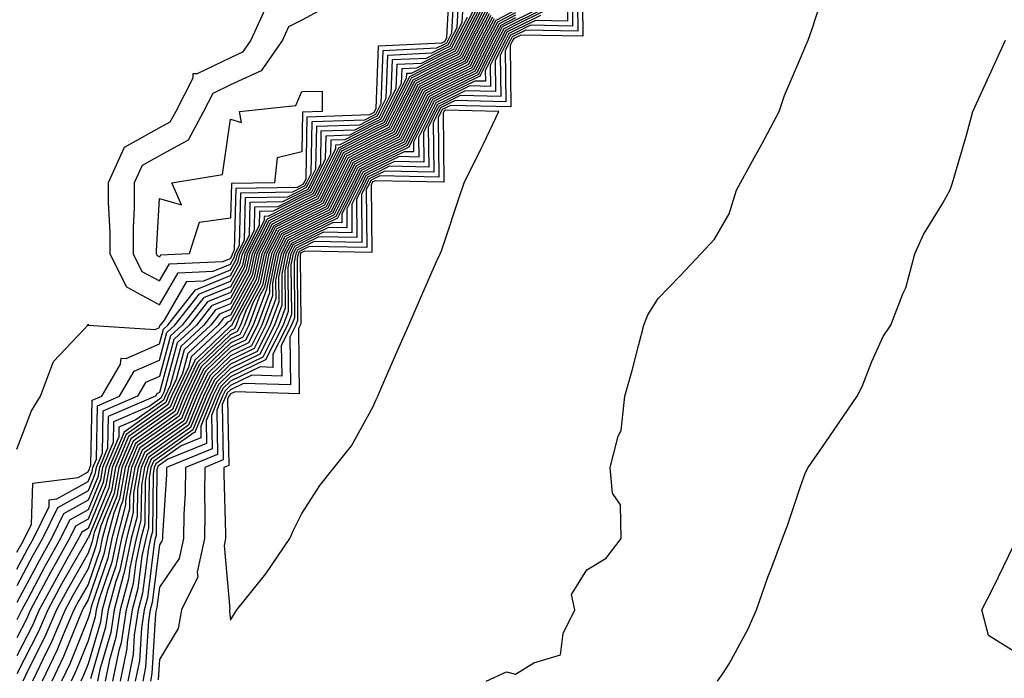
# Model space of a CAD drawing. Units: inches. Extents: x 920963 to 923603, y 7276778 to 7279418.
# Drawn here: x 921228 to 921367, y 7277082 to 7277175 of the extents above; entities that cross this region are included whole.
import ezdxf

# ---------------------------------------------------------------- set-up
doc = ezdxf.new("R2010")
doc.units = ezdxf.units.IN
doc.header["$MEASUREMENT"] = 0
doc.layers.add('Contour_92097276', color=7, linetype='Continuous', true_color=0x3fb1ef)

msp = doc.modelspace()

# ---------------------------------------------------------------- linework, layer by layer
at = {"layer": 'Contour_92097276'}
for points in [[(921272.71, 7277177.26, 3264), (921268.05, 7277174.76, 3264), (921266.17, 7277173.8, 3264), (921265.33, 7277171.92, 3264), (921262.33, 7277167.64, 3264), (921258.05, 7277165.66, 3264), (921255.53, 7277164.44, 3264), (921254.23, 7277161.92, 3264), (921252.07, 7277157.9, 3264), (921248.05, 7277155.7, 3264), (921245.62, 7277154.35, 3264), (921244.51, 7277151.92, 3264), (921244.52, 7277148.39, 3264), (921244.36, 7277145.61, 3264), (921244.36, 7277141.92, 3264), (921245.58, 7277139.45, 3264), (921248.05, 7277138.12, 3264), (921249.45, 7277140.51, 3264), (921256.96, 7277140.83, 3264), (921258.05, 7277141.28, 3264), (921258.28, 7277141.7, 3264), (921258.33, 7277141.92, 3264), (921258.61, 7277142.49, 3264), (921258.83, 7277151.14, 3264), (921267.44, 7277151.31, 3264), (921268.05, 7277151.62, 3264), (921268.25, 7277151.71, 3264), (921268.35, 7277151.92, 3264), (921268.66, 7277152.53, 3264), (921268.81, 7277161.16, 3264), (921277.61, 7277161.48, 3264), (921278.05, 7277161.71, 3264), (921278.19, 7277161.77, 3264), (921278.26, 7277161.92, 3264), (921278.48, 7277162.36, 3264), (921278.81, 7277171.16, 3264), (921287.7, 7277171.57, 3264), (921288.05, 7277171.75, 3264), (921288.16, 7277171.8, 3264), (921288.22, 7277171.92, 3264), (921288.4, 7277172.27, 3264), (921288.87, 7277181.1, 3264)], [(921306.71, 7277180.57, 3290), (921306.77, 7277173.2, 3290), (921299.47, 7277173.34, 3290), (921298.05, 7277172.64, 3290), (921297.57, 7277172.4, 3290), (921297.33, 7277171.92, 3290), (921296.6, 7277170.47, 3290), (921296.67, 7277163.3, 3290), (921289.59, 7277163.46, 3290), (921288.05, 7277162.7, 3290), (921287.53, 7277162.44, 3290), (921287.27, 7277161.92, 3290), (921286.49, 7277160.36, 3290), (921286.57, 7277153.39, 3290), (921279.68, 7277153.55, 3290), (921278.05, 7277152.75, 3290), (921277.5, 7277152.47, 3290), (921277.23, 7277151.92, 3290), (921276.4, 7277150.27, 3290), (921276.47, 7277143.5, 3290), (921269.76, 7277143.64, 3290), (921268.05, 7277142.79, 3290), (921267.47, 7277142.5, 3290), (921267.18, 7277141.92, 3290), (921266.95, 7277140.82, 3290), (921267, 7277132.96, 3290), (921266.61, 7277131.92, 3290), (921265.16, 7277129.04, 3290), (921265.22, 7277124.75, 3290), (921261.01, 7277124.88, 3290), (921258.05, 7277123.43, 3290), (921257.27, 7277122.69, 3290), (921256.91, 7277121.92, 3290), (921256.12, 7277119.99, 3290), (921256.21, 7277113.76, 3290), (921251.73, 7277111.92, 3290), (921251.67, 7277108.3, 3290), (921251.49, 7277105.36, 3290), (921251.43, 7277101.92, 3290), (921250.83, 7277099.14, 3290), (921248.05, 7277095.13, 3290), (921247.69, 7277092.28, 3290), (921247.59, 7277091.92, 3290), (921247.51, 7277091.37, 3290), (921246.99, 7277082.97, 3290), (921246.78, 7277081.92, 3290)], [(921307.41, 7277181.28, 3291), (921307.48, 7277172.49, 3291), (921298.78, 7277172.65, 3291), (921298.05, 7277172.29, 3291), (921297.81, 7277172.16, 3291), (921297.68, 7277171.92, 3291), (921297.3, 7277171.18, 3291), (921297.39, 7277162.58, 3291), (921288.9, 7277162.78, 3291), (921288.05, 7277162.36, 3291), (921287.76, 7277162.2, 3291), (921287.62, 7277161.92, 3291), (921287.19, 7277161.05, 3291), (921287.28, 7277152.69, 3291), (921279.01, 7277152.88, 3291), (921278.05, 7277152.41, 3291), (921277.73, 7277152.24, 3291), (921277.57, 7277151.92, 3291), (921277.09, 7277150.95, 3291), (921277.17, 7277142.8, 3291), (921269.09, 7277142.96, 3291), (921268.05, 7277142.45, 3291), (921267.7, 7277142.27, 3291), (921267.52, 7277141.92, 3291), (921267.38, 7277141.25, 3291), (921267.44, 7277132.54, 3291), (921267.21, 7277131.92, 3291), (921266.37, 7277130.24, 3291), (921266.46, 7277123.51, 3291), (921259.85, 7277123.72, 3291), (921258.05, 7277122.84, 3291), (921257.58, 7277122.39, 3291), (921257.36, 7277121.92, 3291), (921256.88, 7277120.75, 3291), (921257, 7277112.97, 3291), (921254.42, 7277111.92, 3291), (921254.36, 7277108.23, 3291), (921254.44, 7277105.53, 3291), (921254.38, 7277101.92, 3291), (921253.36, 7277097.23, 3291), (921253.43, 7277096.54, 3291), (921251.13, 7277091.92, 3291), (921250.68, 7277089.29, 3291), (921248.05, 7277084.96, 3291), (921247.87, 7277082.1, 3291)], [(921228.05, 7277114.51, 3266), (921230.11, 7277119.87, 3266), (921231.34, 7277121.92, 3266), (921233.17, 7277126.8, 3266), (921237.49, 7277131.36, 3266), (921238, 7277131.92, 3266), (921238.02, 7277131.95, 3266), (921238.05, 7277132.05, 3266), (921238.05, 7277131.92, 3266), (921238.1, 7277131.92, 3266), (921247.44, 7277131.31, 3266), (921248.05, 7277131.58, 3266), (921248.12, 7277131.85, 3266), (921248.2, 7277131.92, 3266), (921248.76, 7277132.62, 3266), (921251.92, 7277138.04, 3266), (921254.27, 7277138.14, 3266), (921258.05, 7277139.67, 3266), (921258.84, 7277141.13, 3266), (921259.01, 7277141.92, 3266), (921259.99, 7277143.86, 3266), (921260.14, 7277149.83, 3266), (921266.08, 7277149.95, 3266), (921268.05, 7277150.94, 3266), (921268.7, 7277151.27, 3266), (921269.04, 7277151.92, 3266), (921270.02, 7277153.89, 3266), (921270.13, 7277159.84, 3266), (921276.19, 7277160.06, 3266), (921278.05, 7277161.02, 3266), (921278.66, 7277161.31, 3266), (921278.96, 7277161.92, 3266), (921279.89, 7277163.77, 3266), (921280.12, 7277169.85, 3266), (921286.27, 7277170.14, 3266), (921288.05, 7277171.05, 3266), (921288.63, 7277171.34, 3266), (921288.92, 7277171.92, 3266), (921289.85, 7277173.72, 3266), (921290.17, 7277179.8, 3266)], [(921263.11, 7277176.86, 3265), (921260.89, 7277171.92, 3265), (921259.72, 7277170.25, 3265), (921258.05, 7277169.48, 3265), (921253.34, 7277167.2, 3265), (921252.75, 7277167.22, 3265), (921252.74, 7277166.61, 3265), (921250.33, 7277161.92, 3265), (921249.53, 7277160.44, 3265), (921248.05, 7277159.63, 3265), (921243.09, 7277156.87, 3265), (921240.84, 7277151.92, 3265), (921240.85, 7277149.13, 3265), (921241.11, 7277144.98, 3265), (921241.11, 7277141.92, 3265), (921243.41, 7277137.28, 3265), (921248.05, 7277134.77, 3265), (921250.69, 7277139.28, 3265), (921255.61, 7277139.49, 3265), (921258.05, 7277140.47, 3265), (921258.56, 7277141.41, 3265), (921258.67, 7277141.92, 3265), (921259.3, 7277143.17, 3265), (921259.49, 7277150.48, 3265), (921266.76, 7277150.63, 3265), (921268.05, 7277151.28, 3265), (921268.48, 7277151.49, 3265), (921268.69, 7277151.92, 3265), (921269.34, 7277153.21, 3265), (921269.47, 7277160.5, 3265), (921276.9, 7277160.77, 3265), (921278.05, 7277161.36, 3265), (921278.43, 7277161.55, 3265), (921278.61, 7277161.92, 3265), (921279.19, 7277163.06, 3265), (921279.46, 7277170.5, 3265), (921286.99, 7277170.86, 3265), (921288.05, 7277171.4, 3265), (921288.4, 7277171.57, 3265), (921288.57, 7277171.92, 3265), (921289.12, 7277172.99, 3265), (921289.51, 7277180.46, 3265)], [(921305.3, 7277179.18, 3288), (921305.34, 7277174.63, 3288), (921300.84, 7277174.71, 3288), (921298.05, 7277173.34, 3288), (921297.11, 7277172.86, 3288), (921296.63, 7277171.92, 3288), (921295.2, 7277169.07, 3288), (921295.24, 7277164.72, 3288), (921290.96, 7277164.83, 3288), (921288.05, 7277163.39, 3288), (921287.07, 7277162.9, 3288), (921286.58, 7277161.92, 3288), (921285.11, 7277158.98, 3288), (921285.15, 7277154.82, 3288), (921281.04, 7277154.91, 3288), (921278.05, 7277153.44, 3288), (921277.04, 7277152.93, 3288), (921276.55, 7277151.92, 3288), (921275.04, 7277148.91, 3288), (921275.08, 7277144.89, 3288), (921271.1, 7277144.98, 3288), (921268.05, 7277143.47, 3288), (921267.02, 7277142.96, 3288), (921266.5, 7277141.92, 3288), (921266.08, 7277139.95, 3288), (921266.13, 7277133.84, 3288), (921265.41, 7277131.92, 3288), (921262.95, 7277127.02, 3288), (921258.05, 7277124.63, 3288), (921256.67, 7277123.31, 3288), (921256.01, 7277121.92, 3288), (921254.61, 7277118.48, 3288), (921254.66, 7277115.31, 3288), (921249.23, 7277113.09, 3288), (921248.05, 7277112.26, 3288), (921247.85, 7277112.13, 3288), (921247.76, 7277111.92, 3288), (921247.7, 7277111.57, 3288), (921247.6, 7277102.38, 3288), (921247.47, 7277101.92, 3288), (921247.32, 7277101.19, 3288), (921246.36, 7277093.61, 3288), (921245.91, 7277091.92, 3288), (921245.51, 7277089.38, 3288), (921245.23, 7277084.74, 3288), (921244.66, 7277081.92, 3288)], [(921306, 7277179.87, 3289), (921306.05, 7277173.91, 3289), (921300.15, 7277174.03, 3289), (921298.05, 7277172.98, 3289), (921297.34, 7277172.62, 3289), (921296.98, 7277171.92, 3289), (921295.9, 7277169.77, 3289), (921295.96, 7277164.01, 3289), (921290.27, 7277164.15, 3289), (921288.05, 7277163.05, 3289), (921287.3, 7277162.67, 3289), (921286.92, 7277161.92, 3289), (921285.8, 7277159.66, 3289), (921285.86, 7277154.11, 3289), (921280.36, 7277154.23, 3289), (921278.05, 7277153.09, 3289), (921277.27, 7277152.69, 3289), (921276.89, 7277151.92, 3289), (921275.72, 7277149.6, 3289), (921275.77, 7277144.2, 3289), (921270.43, 7277144.3, 3289), (921268.05, 7277143.13, 3289), (921267.24, 7277142.72, 3289), (921266.84, 7277141.92, 3289), (921266.51, 7277140.39, 3289), (921266.57, 7277133.4, 3289), (921266.01, 7277131.92, 3289), (921263.96, 7277127.83, 3289), (921263.99, 7277125.98, 3289), (921262.17, 7277126.04, 3289), (921258.05, 7277124.03, 3289), (921256.97, 7277122.99, 3289), (921256.46, 7277121.92, 3289), (921255.36, 7277119.23, 3289), (921255.44, 7277114.54, 3289), (921249.04, 7277111.92, 3289), (921249.02, 7277110.94, 3289), (921248.5, 7277102.37, 3289), (921248.49, 7277101.92, 3289), (921248.41, 7277101.56, 3289), (921248.05, 7277101.04, 3289), (921247.02, 7277092.95, 3289), (921246.75, 7277091.92, 3289), (921246.51, 7277090.38, 3289), (921246.11, 7277083.86, 3289), (921245.72, 7277081.92, 3289)], [(921228.05, 7277100, 3267), (921228.72, 7277101.26, 3267), (921229.09, 7277101.92, 3267), (921230.08, 7277103.95, 3267), (921230.27, 7277109.7, 3267), (921236.62, 7277110.49, 3267), (921238.05, 7277111.29, 3267), (921238.24, 7277111.73, 3267), (921238.26, 7277111.92, 3267), (921238.43, 7277112.29, 3267), (921238.62, 7277121.35, 3267), (921239.95, 7277121.92, 3267), (921242.57, 7277126.44, 3267), (921242.68, 7277127.29, 3267), (921243.38, 7277127.24, 3267), (921248.05, 7277129.29, 3267), (921248.61, 7277131.36, 3267), (921249.21, 7277131.92, 3267), (921253.1, 7277136.87, 3267), (921258.05, 7277138.88, 3267), (921259.12, 7277140.85, 3267), (921259.35, 7277141.92, 3267), (921260.69, 7277144.56, 3267), (921260.8, 7277149.17, 3267), (921265.39, 7277149.26, 3267), (921268.05, 7277150.6, 3267), (921268.93, 7277151.03, 3267), (921269.38, 7277151.92, 3267), (921270.7, 7277154.58, 3267), (921270.78, 7277159.19, 3267), (921275.49, 7277159.35, 3267), (921278.05, 7277160.67, 3267), (921278.88, 7277161.08, 3267), (921279.3, 7277161.92, 3267), (921280.59, 7277164.47, 3267), (921280.77, 7277169.21, 3267), (921285.55, 7277169.42, 3267), (921288.05, 7277170.71, 3267), (921288.87, 7277171.11, 3267), (921289.27, 7277171.92, 3267), (921290.57, 7277174.44, 3267), (921290.82, 7277179.15, 3267)], [(921293.91, 7277081.92, 3291), (921296.76, 7277083.21, 3291), (921298.05, 7277082.89, 3291), (921300.61, 7277084.48, 3291), (921304.37, 7277085.6, 3291), (921304.72, 7277088.6, 3291), (921306.37, 7277091.92, 3291), (921305.88, 7277094.09, 3291), (921308.05, 7277097.55, 3291), (921310.77, 7277099.2, 3291), (921312.88, 7277101.92, 3291), (921312.79, 7277106.66, 3291), (921311.65, 7277108.32, 3291), (921311.33, 7277111.92, 3291), (921312.44, 7277116.31, 3291), (921312.88, 7277117.09, 3291), (921313.39, 7277121.92, 3291), (921314.44, 7277125.53, 3291), (921315.34, 7277129.21, 3291), (921316.07, 7277131.92, 3291), (921316.62, 7277133.35, 3291), (921318.05, 7277135.67, 3291), (921321.15, 7277138.82, 3291), (921324.05, 7277141.92, 3291), (921325.97, 7277144, 3291), (921328.05, 7277147.56, 3291), (921329.08, 7277150.89, 3291), (921329.61, 7277151.92, 3291), (921331.54, 7277155.41, 3291), (921332.63, 7277157.35, 3291), (921335.06, 7277161.92, 3291), (921335.81, 7277164.16, 3291), (921338.05, 7277169.43, 3291), (921338.78, 7277171.2, 3291), (921339.14, 7277171.92, 3291), (921339.67, 7277173.53, 3291), (921341.33, 7277178.64, 3291)], [(921293.18, 7277176.78, 3271), (921290.67, 7277171.92, 3271), (921289.8, 7277170.17, 3271), (921288.05, 7277169.31, 3271), (921283.17, 7277166.8, 3271), (921280.69, 7277161.92, 3271), (921279.81, 7277160.16, 3271), (921278.05, 7277159.29, 3271), (921273.18, 7277156.79, 3271), (921270.74, 7277151.92, 3271), (921269.84, 7277150.12, 3271), (921268.05, 7277149.24, 3271), (921263.18, 7277146.79, 3271), (921260.71, 7277141.92, 3271), (921260.25, 7277139.72, 3271), (921258.05, 7277135.7, 3271), (921255.36, 7277134.61, 3271), (921253.26, 7277131.92, 3271), (921250.56, 7277129.41, 3271), (921248.71, 7277122.58, 3271), (921248.4, 7277121.92, 3271), (921248.3, 7277121.68, 3271), (921248.05, 7277121.5, 3271), (921246.6, 7277120.47, 3271), (921241.62, 7277118.35, 3271), (921241.56, 7277115.43, 3271), (921240.08, 7277111.92, 3271), (921239.77, 7277110.2, 3271), (921238.05, 7277105.98, 3271), (921235.43, 7277104.54, 3271), (921234.16, 7277101.92, 3271), (921231.97, 7277098, 3271), (921229.51, 7277093.38, 3271), (921228.72, 7277091.92, 3271), (921228.52, 7277091.45, 3271), (921228.05, 7277090.52, 3271)], [(921292.74, 7277176.61, 3270), (921290.32, 7277171.92, 3270), (921289.56, 7277170.41, 3270), (921288.05, 7277169.66, 3270), (921283.41, 7277167.27, 3270), (921282.73, 7277167.24, 3270), (921282.7, 7277166.57, 3270), (921280.34, 7277161.92, 3270), (921279.58, 7277160.39, 3270), (921278.05, 7277159.63, 3270), (921273.36, 7277157.23, 3270), (921272.76, 7277157.21, 3270), (921272.75, 7277156.62, 3270), (921270.4, 7277151.92, 3270), (921269.62, 7277150.36, 3270), (921268.05, 7277149.59, 3270), (921263.34, 7277147.2, 3270), (921262.77, 7277147.19, 3270), (921262.76, 7277146.63, 3270), (921260.37, 7277141.92, 3270), (921259.96, 7277140.01, 3270), (921258.05, 7277136.49, 3270), (921254.8, 7277135.17, 3270), (921252.24, 7277131.92, 3270), (921250.08, 7277129.9, 3270), (921248.05, 7277122.44, 3270), (921247.69, 7277122.28, 3270), (921247.48, 7277121.92, 3270), (921240.87, 7277119.1, 3270), (921240.77, 7277114.64, 3270), (921239.62, 7277111.92, 3270), (921239.39, 7277110.58, 3270), (921238.05, 7277107.31, 3270), (921234.58, 7277105.39, 3270), (921232.89, 7277101.92, 3270), (921231.16, 7277098.81, 3270), (921228.05, 7277092.96, 3270)], [(921293.41, 7277176.56, 3272), (921291.02, 7277171.92, 3272), (921290.03, 7277169.94, 3272), (921288.05, 7277168.97, 3272), (921283.4, 7277166.58, 3272), (921281.04, 7277161.92, 3272), (921280.04, 7277159.93, 3272), (921278.05, 7277158.95, 3272), (921273.41, 7277156.57, 3272), (921271.08, 7277151.92, 3272), (921270.07, 7277149.9, 3272), (921268.05, 7277148.9, 3272), (921263.41, 7277146.56, 3272), (921261.05, 7277141.92, 3272), (921260.53, 7277139.44, 3272), (921258.05, 7277134.9, 3272), (921255.93, 7277134.04, 3272), (921254.27, 7277131.92, 3272), (921251.05, 7277128.92, 3272), (921249.56, 7277123.43, 3272), (921248.85, 7277121.92, 3272), (921248.62, 7277121.35, 3272), (921248.05, 7277120.95, 3272), (921244.74, 7277118.61, 3272), (921242.37, 7277117.6, 3272), (921242.34, 7277116.21, 3272), (921240.53, 7277111.92, 3272), (921240.16, 7277109.81, 3272), (921238.05, 7277104.66, 3272), (921236.29, 7277103.68, 3272), (921235.43, 7277101.92, 3272), (921232.78, 7277097.19, 3272), (921232.17, 7277096.04, 3272), (921229.94, 7277091.92, 3272), (921229.37, 7277090.59, 3272), (921228.05, 7277087.99, 3272)], [(921302.86, 7277177.11, 3284), (921298.05, 7277174.73, 3284), (921296.18, 7277173.79, 3284), (921295.23, 7277171.92, 3284), (921292.83, 7277167.13, 3284), (921288.05, 7277164.79, 3284), (921286.16, 7277163.81, 3284), (921285.19, 7277161.92, 3284), (921282.81, 7277157.15, 3284), (921278.05, 7277154.82, 3284), (921276.14, 7277153.83, 3284), (921275.18, 7277151.92, 3284), (921272.8, 7277147.16, 3284), (921268.05, 7277144.83, 3284), (921266.12, 7277143.85, 3284), (921265.13, 7277141.92, 3284), (921264.36, 7277138.23, 3284), (921264.38, 7277135.59, 3284), (921263.01, 7277131.92, 3284), (921261.35, 7277128.62, 3284), (921258.05, 7277127.01, 3284), (921255.45, 7277124.52, 3284), (921254.22, 7277121.92, 3284), (921252.43, 7277117.54, 3284), (921248.05, 7277114.44, 3284), (921246.58, 7277113.39, 3284), (921245.96, 7277111.92, 3284), (921245.51, 7277109.38, 3284), (921245.45, 7277104.52, 3284), (921244.77, 7277101.92, 3284), (921243.88, 7277097.76, 3284), (921243.7, 7277096.28, 3284), (921242.55, 7277091.92, 3284), (921241.94, 7277088.03, 3284), (921241.02, 7277084.89, 3284), (921240.42, 7277081.92, 3284)], [(921302.9, 7277176.77, 3285), (921298.05, 7277174.38, 3285), (921296.42, 7277173.55, 3285), (921295.57, 7277171.92, 3285), (921293.09, 7277166.97, 3285), (921293.09, 7277166.87, 3285), (921293.01, 7277166.88, 3285), (921288.05, 7277164.44, 3285), (921286.38, 7277163.59, 3285), (921285.54, 7277161.92, 3285), (921283.05, 7277156.93, 3285), (921278.05, 7277154.47, 3285), (921276.37, 7277153.61, 3285), (921275.52, 7277151.92, 3285), (921273.03, 7277146.94, 3285), (921268.05, 7277144.49, 3285), (921266.34, 7277143.63, 3285), (921265.48, 7277141.92, 3285), (921264.79, 7277138.66, 3285), (921264.81, 7277135.15, 3285), (921263.61, 7277131.92, 3285), (921261.75, 7277128.22, 3285), (921258.05, 7277126.41, 3285), (921255.76, 7277124.21, 3285), (921254.67, 7277121.92, 3285), (921252.75, 7277117.22, 3285), (921248.05, 7277113.89, 3285), (921246.89, 7277113.07, 3285), (921246.41, 7277111.92, 3285), (921246.06, 7277109.93, 3285), (921245.99, 7277103.98, 3285), (921245.45, 7277101.92, 3285), (921244.74, 7277098.62, 3285), (921244.36, 7277095.61, 3285), (921243.39, 7277091.92, 3285), (921242.66, 7277087.31, 3285), (921242.34, 7277086.22, 3285), (921241.48, 7277081.92, 3285)], [(921293.65, 7277176.32, 3273), (921291.38, 7277171.92, 3273), (921290.26, 7277169.7, 3273), (921288.05, 7277168.62, 3273), (921283.63, 7277166.34, 3273), (921281.38, 7277161.92, 3273), (921280.27, 7277159.69, 3273), (921278.05, 7277158.61, 3273), (921273.63, 7277156.33, 3273), (921271.42, 7277151.92, 3273), (921270.3, 7277149.67, 3273), (921268.05, 7277148.56, 3273), (921263.63, 7277146.33, 3273), (921261.39, 7277141.92, 3273), (921260.81, 7277139.16, 3273), (921258.05, 7277134.11, 3273), (921256.5, 7277133.47, 3273), (921255.28, 7277131.92, 3273), (921251.54, 7277128.43, 3273), (921250.41, 7277124.28, 3273), (921249.3, 7277121.92, 3273), (921248.93, 7277121.04, 3273), (921248.05, 7277120.42, 3273), (921243.08, 7277116.89, 3273), (921240.98, 7277111.92, 3273), (921240.54, 7277109.43, 3273), (921238.05, 7277103.34, 3273), (921237.14, 7277102.83, 3273), (921236.7, 7277101.92, 3273), (921234.97, 7277098.84, 3273), (921233.58, 7277096.39, 3273), (921231.17, 7277091.92, 3273), (921230.23, 7277089.74, 3273), (921228.05, 7277085.46, 3273)], [(921293.88, 7277176.09, 3274), (921291.72, 7277171.92, 3274), (921290.5, 7277169.47, 3274), (921288.05, 7277168.27, 3274), (921283.86, 7277166.12, 3274), (921281.73, 7277161.92, 3274), (921280.5, 7277159.47, 3274), (921278.05, 7277158.26, 3274), (921273.86, 7277156.11, 3274), (921271.77, 7277151.92, 3274), (921270.53, 7277149.44, 3274), (921268.05, 7277148.22, 3274), (921263.86, 7277146.11, 3274), (921261.73, 7277141.92, 3274), (921261.09, 7277138.88, 3274), (921258.05, 7277133.31, 3274), (921257.06, 7277132.91, 3274), (921256.29, 7277131.92, 3274), (921252.03, 7277127.95, 3274), (921251.27, 7277125.13, 3274), (921249.74, 7277121.92, 3274), (921249.25, 7277120.72, 3274), (921248.05, 7277119.87, 3274), (921243.4, 7277116.57, 3274), (921241.43, 7277111.92, 3274), (921240.93, 7277109.04, 3274), (921238.05, 7277102.01, 3274), (921237.99, 7277101.98, 3274), (921237.97, 7277101.92, 3274), (921237.85, 7277101.72, 3274), (921234.37, 7277095.6, 3274), (921232.39, 7277091.92, 3274), (921231.08, 7277088.89, 3274), (921228.05, 7277082.94, 3274)], [(921292.02, 7277175.88, 3269), (921289.97, 7277171.92, 3269), (921289.33, 7277170.64, 3269), (921288.05, 7277170.01, 3269), (921284.12, 7277167.99, 3269), (921282.07, 7277167.9, 3269), (921282, 7277165.87, 3269), (921280, 7277161.92, 3269), (921279.35, 7277160.62, 3269), (921278.05, 7277159.99, 3269), (921274.07, 7277157.94, 3269), (921272.1, 7277157.87, 3269), (921272.07, 7277155.93, 3269), (921270.06, 7277151.92, 3269), (921269.39, 7277150.58, 3269), (921268.05, 7277149.92, 3269), (921264.02, 7277147.9, 3269), (921262.12, 7277147.86, 3269), (921262.07, 7277145.93, 3269), (921260.03, 7277141.92, 3269), (921259.69, 7277140.29, 3269), (921258.05, 7277137.29, 3269), (921254.23, 7277135.74, 3269), (921251.23, 7277131.92, 3269), (921249.59, 7277130.39, 3269), (921248.05, 7277124.72, 3269), (921246.1, 7277123.86, 3269), (921244.97, 7277121.92, 3269), (921240.12, 7277119.85, 3269), (921239.99, 7277113.86, 3269), (921239.17, 7277111.92, 3269), (921239, 7277110.96, 3269), (921238.05, 7277108.64, 3269), (921233.73, 7277106.24, 3269), (921231.63, 7277101.92, 3269), (921230.34, 7277099.63, 3269), (921228.05, 7277095.31, 3269)], [(921228.05, 7277097.65, 3268), (921229.53, 7277100.44, 3268), (921230.36, 7277101.92, 3268), (921232.55, 7277106.42, 3268), (921232.58, 7277107.39, 3268), (921233.65, 7277107.52, 3268), (921238.05, 7277109.96, 3268), (921238.62, 7277111.35, 3268), (921238.72, 7277111.92, 3268), (921239.21, 7277113.08, 3268), (921239.37, 7277120.6, 3268), (921242.46, 7277121.92, 3268), (921244.51, 7277125.46, 3268), (921248.05, 7277127.01, 3268), (921249.1, 7277130.88, 3268), (921250.22, 7277131.92, 3268), (921253.67, 7277136.3, 3268), (921258.05, 7277138.08, 3268), (921259.4, 7277140.56, 3268), (921259.69, 7277141.92, 3268), (921261.38, 7277145.25, 3268), (921261.46, 7277148.51, 3268), (921264.71, 7277148.58, 3268), (921268.05, 7277150.26, 3268), (921269.16, 7277150.81, 3268), (921269.72, 7277151.92, 3268), (921271.38, 7277155.26, 3268), (921271.44, 7277158.52, 3268), (921274.78, 7277158.65, 3268), (921278.05, 7277160.33, 3268), (921279.12, 7277160.86, 3268), (921279.65, 7277161.92, 3268), (921281.3, 7277165.16, 3268), (921281.42, 7277168.55, 3268), (921284.84, 7277168.71, 3268), (921288.05, 7277170.36, 3268), (921289.09, 7277170.88, 3268), (921289.62, 7277171.92, 3268), (921291.3, 7277175.16, 3268)], [(921294.1, 7277175.87, 3275), (921292.07, 7277171.92, 3275), (921290.73, 7277169.23, 3275), (921288.05, 7277167.93, 3275), (921284.09, 7277165.88, 3275), (921282.07, 7277161.92, 3275), (921280.74, 7277159.23, 3275), (921278.05, 7277157.92, 3275), (921274.09, 7277155.88, 3275), (921272.11, 7277151.92, 3275), (921270.76, 7277149.21, 3275), (921268.05, 7277147.89, 3275), (921264.09, 7277145.88, 3275), (921262.07, 7277141.92, 3275), (921261.37, 7277138.6, 3275), (921258.05, 7277132.51, 3275), (921257.63, 7277132.34, 3275), (921257.3, 7277131.92, 3275), (921252.52, 7277127.46, 3275), (921252.12, 7277125.99, 3275), (921250.19, 7277121.92, 3275), (921249.57, 7277120.4, 3275), (921248.05, 7277119.32, 3275), (921243.71, 7277116.26, 3275), (921241.88, 7277111.92, 3275), (921241.31, 7277108.66, 3275), (921238.9, 7277102.78, 3275), (921238.68, 7277101.92, 3275), (921238.57, 7277101.4, 3275), (921238.05, 7277099.88, 3275), (921235.16, 7277094.8, 3275), (921233.61, 7277091.92, 3275), (921231.93, 7277088.03, 3275), (921229.62, 7277083.49, 3275), (921228.87, 7277081.92, 3275)], [(921294.34, 7277175.63, 3276), (921292.42, 7277171.92, 3276), (921290.96, 7277169.01, 3276), (921288.05, 7277167.57, 3276), (921284.31, 7277165.65, 3276), (921282.42, 7277161.92, 3276), (921280.96, 7277159.01, 3276), (921278.05, 7277157.57, 3276), (921274.31, 7277155.65, 3276), (921272.45, 7277151.92, 3276), (921270.98, 7277148.99, 3276), (921268.05, 7277147.55, 3276), (921264.31, 7277145.66, 3276), (921262.41, 7277141.92, 3276), (921261.65, 7277138.32, 3276), (921258.3, 7277132.16, 3276), (921258.21, 7277131.92, 3276), (921258.15, 7277131.81, 3276), (921258.05, 7277131.76, 3276), (921254.35, 7277128.23, 3276), (921253.01, 7277126.97, 3276), (921252.97, 7277126.84, 3276), (921250.64, 7277121.92, 3276), (921249.89, 7277120.08, 3276), (921248.05, 7277118.79, 3276), (921244.03, 7277115.93, 3276), (921242.34, 7277111.92, 3276), (921241.7, 7277108.28, 3276), (921239.82, 7277103.7, 3276), (921239.36, 7277101.92, 3276), (921239.13, 7277100.85, 3276), (921238.05, 7277097.69, 3276), (921235.96, 7277094.01, 3276), (921234.83, 7277091.92, 3276), (921232.79, 7277087.18, 3276), (921232.23, 7277086.11, 3276), (921230.22, 7277081.92, 3276)], [(921294.57, 7277175.4, 3277), (921292.77, 7277171.92, 3277), (921291.2, 7277168.78, 3277), (921288.05, 7277167.22, 3277), (921284.54, 7277165.43, 3277), (921282.77, 7277161.92, 3277), (921281.19, 7277158.78, 3277), (921278.05, 7277157.23, 3277), (921274.54, 7277155.43, 3277), (921272.79, 7277151.92, 3277), (921271.21, 7277148.76, 3277), (921268.05, 7277147.2, 3277), (921264.53, 7277145.44, 3277), (921262.75, 7277141.92, 3277), (921261.93, 7277138.03, 3277), (921259.26, 7277133.12, 3277), (921258.81, 7277131.92, 3277), (921258.55, 7277131.41, 3277), (921258.05, 7277131.17, 3277), (921253.33, 7277126.65, 3277), (921251.09, 7277121.92, 3277), (921250.2, 7277119.76, 3277), (921248.05, 7277118.24, 3277), (921244.35, 7277115.62, 3277), (921242.79, 7277111.92, 3277), (921242.08, 7277107.89, 3277), (921240.74, 7277104.61, 3277), (921240.03, 7277101.92, 3277), (921239.69, 7277100.28, 3277), (921238.05, 7277095.5, 3277), (921236.75, 7277093.22, 3277), (921236.05, 7277091.92, 3277), (921234.53, 7277088.4, 3277), (921233.68, 7277086.29, 3277), (921231.58, 7277081.92, 3277)], [(921294.8, 7277175.17, 3278), (921293.12, 7277171.92, 3278), (921291.43, 7277168.54, 3278), (921288.05, 7277166.88, 3278), (921284.77, 7277165.19, 3278), (921283.11, 7277161.92, 3278), (921281.42, 7277158.54, 3278), (921278.05, 7277156.88, 3278), (921274.77, 7277155.2, 3278), (921273.13, 7277151.92, 3278), (921271.44, 7277148.53, 3278), (921268.05, 7277146.86, 3278), (921264.76, 7277145.21, 3278), (921263.09, 7277141.92, 3278), (921262.21, 7277137.76, 3278), (921260.21, 7277134.08, 3278), (921259.41, 7277131.92, 3278), (921258.95, 7277131.01, 3278), (921258.05, 7277130.57, 3278), (921253.63, 7277126.34, 3278), (921251.53, 7277121.92, 3278), (921250.53, 7277119.45, 3278), (921248.05, 7277117.69, 3278), (921244.67, 7277115.3, 3278), (921243.24, 7277111.92, 3278), (921242.46, 7277107.51, 3278), (921241.66, 7277105.52, 3278), (921240.71, 7277101.92, 3278), (921240.25, 7277099.72, 3278), (921238.05, 7277093.32, 3278), (921237.55, 7277092.43, 3278), (921237.27, 7277091.92, 3278), (921236.68, 7277090.55, 3278), (921234.6, 7277085.37, 3278), (921232.94, 7277081.92, 3278)], [(921298.05, 7277176.13, 3280), (921295.26, 7277174.7, 3280), (921293.83, 7277171.92, 3280), (921291.9, 7277168.07, 3280), (921288.05, 7277166.19, 3280), (921285.23, 7277164.73, 3280), (921283.81, 7277161.92, 3280), (921281.89, 7277158.08, 3280), (921278.05, 7277156.2, 3280), (921275.23, 7277154.74, 3280), (921273.81, 7277151.92, 3280), (921271.89, 7277148.08, 3280), (921268.05, 7277146.19, 3280), (921265.21, 7277144.76, 3280), (921263.77, 7277141.92, 3280), (921262.78, 7277137.19, 3280), (921262.12, 7277135.99, 3280), (921260.61, 7277131.92, 3280), (921259.75, 7277130.22, 3280), (921258.05, 7277129.39, 3280), (921254.24, 7277125.73, 3280), (921252.43, 7277121.92, 3280), (921251.16, 7277118.81, 3280), (921248.05, 7277116.61, 3280), (921245.31, 7277114.66, 3280), (921244.14, 7277111.92, 3280), (921243.31, 7277107.18, 3280), (921243.31, 7277106.67, 3280), (921242.06, 7277101.92, 3280), (921241.36, 7277098.61, 3280), (921239.6, 7277093.47, 3280), (921239.19, 7277091.92, 3280), (921239.04, 7277090.93, 3280), (921238.05, 7277087.55, 3280), (921236.43, 7277083.53, 3280), (921235.66, 7277081.92, 3280)], [(921298.05, 7277175.78, 3281), (921295.49, 7277174.48, 3281), (921294.17, 7277171.92, 3281), (921292.13, 7277167.84, 3281), (921288.05, 7277165.84, 3281), (921285.46, 7277164.51, 3281), (921284.15, 7277161.92, 3281), (921282.12, 7277157.85, 3281), (921278.05, 7277155.85, 3281), (921275.45, 7277154.52, 3281), (921274.15, 7277151.92, 3281), (921272.12, 7277147.85, 3281), (921268.05, 7277145.85, 3281), (921265.44, 7277144.53, 3281), (921264.11, 7277141.92, 3281), (921263.06, 7277136.93, 3281), (921263.06, 7277136.91, 3281), (921261.21, 7277131.92, 3281), (921260.15, 7277129.82, 3281), (921258.05, 7277128.8, 3281), (921254.54, 7277125.43, 3281), (921252.87, 7277121.92, 3281), (921251.48, 7277118.49, 3281), (921248.05, 7277116.07, 3281), (921245.62, 7277114.34, 3281), (921244.6, 7277111.92, 3281), (921243.87, 7277107.73, 3281), (921243.85, 7277106.13, 3281), (921242.74, 7277101.92, 3281), (921241.92, 7277098.05, 3281), (921240.74, 7277094.62, 3281), (921240.03, 7277091.92, 3281), (921239.76, 7277090.21, 3281), (921238.05, 7277084.35, 3281), (921237.35, 7277082.61, 3281), (921237.02, 7277081.92, 3281)], [(921298.05, 7277175.43, 3282), (921295.73, 7277174.24, 3282), (921294.52, 7277171.92, 3282), (921292.37, 7277167.6, 3282), (921288.05, 7277165.48, 3282), (921285.7, 7277164.27, 3282), (921284.5, 7277161.92, 3282), (921282.35, 7277157.62, 3282), (921278.05, 7277155.5, 3282), (921275.68, 7277154.29, 3282), (921274.5, 7277151.92, 3282), (921272.35, 7277147.62, 3282), (921268.05, 7277145.5, 3282), (921265.66, 7277144.3, 3282), (921264.46, 7277141.92, 3282), (921263.49, 7277137.36, 3282), (921263.5, 7277136.47, 3282), (921261.81, 7277131.92, 3282), (921260.55, 7277129.42, 3282), (921258.05, 7277128.2, 3282), (921254.85, 7277125.12, 3282), (921253.32, 7277121.92, 3282), (921251.8, 7277118.17, 3282), (921248.05, 7277115.52, 3282), (921245.94, 7277114.03, 3282), (921245.05, 7277111.92, 3282), (921244.41, 7277108.28, 3282), (921244.38, 7277105.59, 3282), (921243.42, 7277101.92, 3282), (921242.48, 7277097.5, 3282), (921241.88, 7277095.75, 3282), (921240.87, 7277091.92, 3282), (921240.49, 7277089.48, 3282), (921238.37, 7277082.24, 3282)], [(921298.05, 7277175.08, 3283), (921295.96, 7277174.01, 3283), (921294.88, 7277171.92, 3283), (921292.6, 7277167.37, 3283), (921288.05, 7277165.14, 3283), (921285.93, 7277164.05, 3283), (921284.85, 7277161.92, 3283), (921282.58, 7277157.39, 3283), (921278.05, 7277155.16, 3283), (921275.91, 7277154.06, 3283), (921274.84, 7277151.92, 3283), (921272.58, 7277147.4, 3283), (921268.05, 7277145.17, 3283), (921265.89, 7277144.08, 3283), (921264.79, 7277141.92, 3283), (921263.92, 7277137.8, 3283), (921263.94, 7277136.03, 3283), (921262.41, 7277131.92, 3283), (921260.96, 7277129.02, 3283), (921258.05, 7277127.6, 3283), (921255.15, 7277124.82, 3283), (921253.77, 7277121.92, 3283), (921252.11, 7277117.86, 3283), (921248.05, 7277114.98, 3283), (921246.26, 7277113.71, 3283), (921245.5, 7277111.92, 3283), (921244.96, 7277108.83, 3283), (921244.92, 7277105.05, 3283), (921244.09, 7277101.92, 3283), (921243.04, 7277096.93, 3283), (921243.02, 7277096.89, 3283), (921241.71, 7277091.92, 3283), (921241.21, 7277088.76, 3283), (921239.7, 7277083.56, 3283), (921239.36, 7277081.92, 3283)], [(921302.22, 7277176.09, 3286), (921298.05, 7277174.03, 3286), (921296.65, 7277173.32, 3286), (921295.93, 7277171.92, 3286), (921293.8, 7277167.66, 3286), (921293.81, 7277166.16, 3286), (921292.32, 7277166.2, 3286), (921288.05, 7277164.1, 3286), (921286.61, 7277163.36, 3286), (921285.89, 7277161.92, 3286), (921283.72, 7277157.59, 3286), (921283.74, 7277156.24, 3286), (921282.4, 7277156.27, 3286), (921278.05, 7277154.13, 3286), (921276.59, 7277153.38, 3286), (921275.86, 7277151.92, 3286), (921273.67, 7277147.55, 3286), (921273.68, 7277146.29, 3286), (921272.44, 7277146.31, 3286), (921268.05, 7277144.15, 3286), (921266.57, 7277143.4, 3286), (921265.81, 7277141.92, 3286), (921265.22, 7277139.09, 3286), (921265.25, 7277134.72, 3286), (921264.21, 7277131.92, 3286), (921262.15, 7277127.82, 3286), (921258.05, 7277125.82, 3286), (921256.06, 7277123.91, 3286), (921255.12, 7277121.92, 3286), (921253.09, 7277116.97, 3286), (921253.1, 7277116.87, 3286), (921252.94, 7277116.81, 3286), (921248.05, 7277113.35, 3286), (921247.21, 7277112.76, 3286), (921246.86, 7277111.92, 3286), (921246.6, 7277110.47, 3286), (921246.52, 7277103.44, 3286), (921246.12, 7277101.92, 3286), (921245.6, 7277099.47, 3286), (921245.03, 7277094.94, 3286), (921244.23, 7277091.92, 3286), (921243.51, 7277087.39, 3286), (921243.46, 7277086.51, 3286), (921242.54, 7277081.92, 3286)], [(921301.53, 7277175.4, 3287), (921298.05, 7277173.69, 3287), (921296.88, 7277173.09, 3287), (921296.28, 7277171.92, 3287), (921294.5, 7277168.37, 3287), (921294.52, 7277165.45, 3287), (921291.64, 7277165.51, 3287), (921288.05, 7277163.75, 3287), (921286.84, 7277163.13, 3287), (921286.23, 7277161.92, 3287), (921284.41, 7277158.29, 3287), (921284.45, 7277155.52, 3287), (921281.72, 7277155.58, 3287), (921278.05, 7277153.79, 3287), (921276.82, 7277153.15, 3287), (921276.2, 7277151.92, 3287), (921274.35, 7277148.23, 3287), (921274.38, 7277145.59, 3287), (921271.77, 7277145.64, 3287), (921268.05, 7277143.8, 3287), (921266.8, 7277143.18, 3287), (921266.16, 7277141.92, 3287), (921265.65, 7277139.52, 3287), (921265.69, 7277134.28, 3287), (921264.81, 7277131.92, 3287), (921262.55, 7277127.42, 3287), (921258.05, 7277125.22, 3287), (921256.37, 7277123.61, 3287), (921255.56, 7277121.92, 3287), (921253.85, 7277117.72, 3287), (921253.88, 7277116.09, 3287), (921251.08, 7277114.95, 3287), (921248.05, 7277112.81, 3287), (921247.53, 7277112.44, 3287), (921247.31, 7277111.92, 3287), (921247.16, 7277111.02, 3287), (921247.06, 7277102.92, 3287), (921246.8, 7277101.92, 3287), (921246.46, 7277100.33, 3287), (921245.69, 7277094.27, 3287), (921245.07, 7277091.92, 3287), (921244.51, 7277088.38, 3287), (921244.34, 7277085.63, 3287), (921243.6, 7277081.92, 3287)], [(921295.03, 7277174.94, 3279), (921293.47, 7277171.92, 3279), (921291.66, 7277168.31, 3279), (921288.05, 7277166.53, 3279), (921285, 7277164.97, 3279), (921283.46, 7277161.92, 3279), (921281.66, 7277158.32, 3279), (921278.05, 7277156.54, 3279), (921275, 7277154.97, 3279), (921273.47, 7277151.92, 3279), (921271.66, 7277148.31, 3279), (921268.05, 7277146.53, 3279), (921264.99, 7277144.99, 3279), (921263.43, 7277141.92, 3279), (921262.5, 7277137.48, 3279), (921261.17, 7277135.04, 3279), (921260.01, 7277131.92, 3279), (921259.35, 7277130.62, 3279), (921258.05, 7277129.98, 3279), (921253.93, 7277126.04, 3279), (921251.98, 7277121.92, 3279), (921250.84, 7277119.13, 3279), (921248.05, 7277117.15, 3279), (921244.99, 7277114.99, 3279), (921243.69, 7277111.92, 3279), (921242.85, 7277107.12, 3279), (921242.58, 7277106.44, 3279), (921241.38, 7277101.92, 3279), (921240.8, 7277099.17, 3279), (921238.46, 7277092.33, 3279), (921238.35, 7277091.92, 3279), (921238.31, 7277091.66, 3279), (921238.05, 7277090.76, 3279), (921235.52, 7277084.45, 3279), (921234.3, 7277081.92, 3279)], [(921326.4, 7277081.92, 3290), (921327.11, 7277082.87, 3290), (921328.05, 7277084.35, 3290), (921330.7, 7277089.26, 3290), (921331.85, 7277091.92, 3290), (921333.48, 7277096.49, 3290), (921334.04, 7277097.91, 3290), (921335.54, 7277101.92, 3290), (921336.21, 7277103.76, 3290), (921338.05, 7277109.24, 3290), (921338.77, 7277111.2, 3290), (921339.15, 7277111.92, 3290), (921341.57, 7277115.45, 3290), (921342.77, 7277117.19, 3290), (921346, 7277121.92, 3290), (921346.71, 7277123.27, 3290), (921348.05, 7277126.81, 3290), (921349.67, 7277130.3, 3290), (921350.72, 7277131.92, 3290), (921352.42, 7277136.3, 3290), (921352.84, 7277137.13, 3290), (921354.11, 7277141.92, 3290), (921355.34, 7277144.63, 3290), (921358.05, 7277149.06, 3290), (921359.07, 7277150.9, 3290), (921359.4, 7277151.92, 3290), (921359.93, 7277153.8, 3290), (921361.37, 7277158.61, 3290), (921362.25, 7277161.92, 3290), (921364.07, 7277165.9, 3290), (921365.8, 7277169.67, 3290), (921366.83, 7277171.92, 3290)], [(921368.05, 7277086.05, 3289), (921364.46, 7277088.33, 3289), (921363.5, 7277091.92, 3289), (921365.07, 7277094.9, 3289), (921368.05, 7277101.12, 3289)]]:
    msp.add_polyline3d(points, dxfattribs=at)
for points in [[(921248.05, 7277141.47, 3263), (921247.76, 7277141.63, 3263), (921247.62, 7277141.92, 3263), (921247.62, 7277142.36, 3263), (921248.05, 7277149.69, 3263), (921251.15, 7277148.81, 3263), (921249.78, 7277151.92, 3263), (921256.91, 7277153.06, 3263), (921258.05, 7277160.86, 3263), (921259.58, 7277160.39, 3263), (921259.31, 7277161.92, 3263), (921267.19, 7277162.78, 3263), (921268.05, 7277164.72, 3263), (921270.91, 7277164.78, 3263), (921270.89, 7277161.92, 3263), (921268.15, 7277161.82, 3263), (921268.05, 7277156.24, 3263), (921264.56, 7277155.42, 3263), (921264.2, 7277151.92, 3263), (921258.17, 7277151.8, 3263), (921258.05, 7277146.95, 3263), (921253.61, 7277146.35, 3263), (921252.24, 7277141.92, 3263), (921248.22, 7277141.75, 3263)], [(921258.05, 7277090.47, 3292), (921258.57, 7277091.39, 3292), (921258.91, 7277091.92, 3292), (921262.63, 7277096.5, 3292), (921263.01, 7277096.96, 3292), (921266.38, 7277101.92, 3292), (921266.86, 7277103.1, 3292), (921268.05, 7277105.46, 3292), (921270.58, 7277109.39, 3292), (921272.58, 7277111.92, 3292), (921275.03, 7277114.95, 3292), (921278.05, 7277120.49, 3292), (921278.49, 7277121.47, 3292), (921278.69, 7277121.92, 3292), (921279.2, 7277123.07, 3292), (921281.54, 7277128.42, 3292), (921283.07, 7277131.92, 3292), (921284.58, 7277135.39, 3292), (921286.97, 7277140.84, 3292), (921287.44, 7277141.92, 3292), (921287.63, 7277142.35, 3292), (921288.05, 7277143.61, 3292), (921290.14, 7277149.83, 3292), (921290.81, 7277151.92, 3292), (921293.23, 7277156.74, 3292), (921293.53, 7277157.4, 3292), (921295.68, 7277161.92, 3292), (921288.22, 7277162.1, 3292), (921288.05, 7277162.01, 3292), (921287.99, 7277161.98, 3292), (921287.96, 7277161.92, 3292), (921287.87, 7277161.74, 3292), (921287.99, 7277151.98, 3292), (921278.33, 7277152.19, 3292), (921278.05, 7277152.06, 3292), (921277.96, 7277152.02, 3292), (921277.91, 7277151.92, 3292), (921277.77, 7277151.64, 3292), (921277.86, 7277142.11, 3292), (921268.43, 7277142.3, 3292), (921268.05, 7277142.12, 3292), (921267.92, 7277142.05, 3292), (921267.86, 7277141.92, 3292), (921267.81, 7277141.68, 3292), (921267.88, 7277132.1, 3292), (921267.81, 7277131.92, 3292), (921267.58, 7277131.44, 3292), (921267.69, 7277122.27, 3292), (921258.69, 7277122.55, 3292), (921258.05, 7277122.25, 3292), (921257.88, 7277122.09, 3292), (921257.8, 7277121.92, 3292), (921257.63, 7277121.5, 3292), (921257.78, 7277112.19, 3292), (921257.1, 7277111.92, 3292), (921257.09, 7277110.96, 3292), (921257.33, 7277102.64, 3292), (921257.32, 7277101.92, 3292), (921257.12, 7277100.98, 3292), (921257.95, 7277092.02, 3292), (921257.9, 7277091.92, 3292), (921257.87, 7277091.74, 3292)]]:
    msp.add_polyline3d(points, close=True, dxfattribs=at)

doc.saveas('drawing.dxf')
